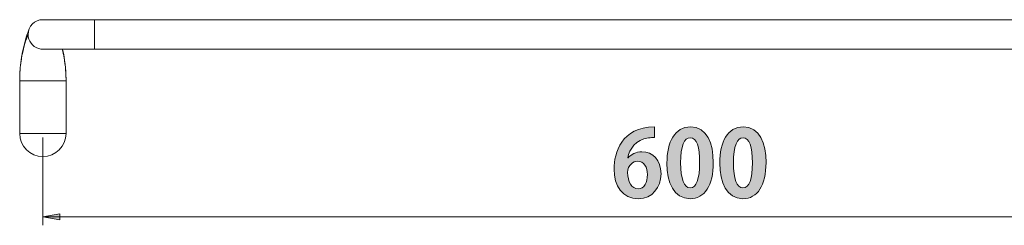
# Model space of a CAD drawing. Units: inches. Extents: x 2.3 to 57.3, y 14.7 to 59.4.
# Drawn here: x 3.4 to 29.8, y 35.9 to 41.4 of the extents above; entities that cross this region are included whole.
import ezdxf

# ---------------------------------------------------------------- set-up
doc = ezdxf.new("R2010")
doc.units = ezdxf.units.IN
doc.header["$MEASUREMENT"] = 0
doc.layers.add('レイヤー 1', color=7, linetype='Continuous')

# ---------------------------------------------------------------- blocks, each defined once
blk = doc.blocks.new('block 2')
at = {"layer": 'レイヤー 1'}
h = blk.add_hatch(color=7, dxfattribs=at)
h.dxf.hatch_style = 2
edge = h.paths.add_edge_path()
edge.add_spline(control_points=[(19.688, 37.71), (19.769, 37.809), (19.898, 37.875), (20.058, 37.875), (20.347, 37.875), (20.57, 37.655), (20.57, 37.282), (20.57, 36.929), (20.34, 36.618), (19.962, 36.618), (19.539, 36.618), (19.312, 36.956), (19.312, 37.413), (19.312, 37.841), (19.505, 38.54), (20.394, 38.54), (20.394, 38.54), (20.394, 38.258), (20.394, 38.258), (20.347, 38.258), (20.295, 38.253), (20.234, 38.246), (19.89, 38.199), (19.727, 37.957), (19.68, 37.71), (19.68, 37.71), (19.688, 37.71), (19.688, 37.71)], knot_values=[0, 0, 0, 0, 1, 1, 1, 2, 2, 2, 3, 3, 3, 4, 4, 4, 5, 5, 5, 6, 6, 6, 7, 7, 7, 8, 8, 8, 9, 9, 9, 9], degree=3, periodic=1)
edge = h.paths.add_edge_path()
edge.add_spline(control_points=[(20.207, 37.265), (20.207, 37.46), (20.113, 37.621), (19.942, 37.621), (19.833, 37.621), (19.675, 37.527), (19.675, 37.317), (19.68, 37.075), (19.779, 36.882), (19.959, 36.882), (20.12, 36.882), (20.207, 37.055), (20.207, 37.265)], knot_values=[0, 0, 0, 0, 1, 1, 1, 2, 2, 2, 3, 3, 3, 4, 4, 4, 4], degree=3, periodic=1)
h = blk.add_hatch(color=7, dxfattribs=at)
h.dxf.hatch_style = 2
edge = h.paths.add_edge_path()
edge.add_spline(control_points=[(20.729, 37.574), (20.729, 38.142), (20.939, 38.542), (21.36, 38.542), (21.799, 38.542), (21.97, 38.108), (21.97, 37.589), (21.97, 36.971), (21.74, 36.618), (21.347, 36.618), (20.912, 36.618), (20.729, 37.053), (20.729, 37.574)], knot_values=[0, 0, 0, 0, 1, 1, 1, 2, 2, 2, 3, 3, 3, 4, 4, 4, 4], degree=3, periodic=1)
edge = h.paths.add_edge_path()
edge.add_spline(control_points=[(21.352, 36.907), (21.52, 36.907), (21.604, 37.144), (21.604, 37.581), (21.604, 38.004), (21.528, 38.253), (21.355, 38.253), (21.196, 38.253), (21.095, 38.026), (21.095, 37.581), (21.095, 37.139), (21.187, 36.907), (21.35, 36.907), (21.35, 36.907), (21.352, 36.907), (21.352, 36.907)], knot_values=[0, 0, 0, 0, 1, 1, 1, 2, 2, 2, 3, 3, 3, 4, 4, 4, 5, 5, 5, 5], degree=3, periodic=1)
h = blk.add_hatch(color=7, dxfattribs=at)
h.dxf.hatch_style = 2
edge = h.paths.add_edge_path()
edge.add_spline(control_points=[(22.142, 37.574), (22.142, 38.142), (22.352, 38.542), (22.772, 38.542), (23.212, 38.542), (23.382, 38.108), (23.382, 37.589), (23.382, 36.971), (23.153, 36.618), (22.76, 36.618), (22.325, 36.618), (22.142, 37.053), (22.142, 37.574)], knot_values=[0, 0, 0, 0, 1, 1, 1, 2, 2, 2, 3, 3, 3, 4, 4, 4, 4], degree=3, periodic=1)
edge = h.paths.add_edge_path()
edge.add_spline(control_points=[(22.765, 36.907), (22.933, 36.907), (23.017, 37.144), (23.017, 37.581), (23.017, 38.004), (22.94, 38.253), (22.767, 38.253), (22.609, 38.253), (22.508, 38.026), (22.508, 37.581), (22.508, 37.139), (22.599, 36.907), (22.762, 36.907), (22.762, 36.907), (22.765, 36.907), (22.765, 36.907)], knot_values=[0, 0, 0, 0, 1, 1, 1, 2, 2, 2, 3, 3, 3, 4, 4, 4, 5, 5, 5, 5], degree=3, periodic=1)
at = {"layer": 'レイヤー 1', "lineweight": 0}
for points, knots in [([(19.688, 37.71), (19.769, 37.809), (19.898, 37.875), (20.058, 37.875), (20.347, 37.875), (20.57, 37.655), (20.57, 37.282), (20.57, 36.929), (20.34, 36.618), (19.962, 36.618), (19.539, 36.618), (19.312, 36.956), (19.312, 37.413), (19.312, 37.841), (19.505, 38.54), (20.394, 38.54), (20.394, 38.54), (20.394, 38.258), (20.394, 38.258), (20.347, 38.258), (20.295, 38.253), (20.234, 38.246), (19.89, 38.199), (19.727, 37.957), (19.68, 37.71), (19.68, 37.71), (19.688, 37.71), (19.688, 37.71)], [0, 0, 0, 0, 1, 1, 1, 2, 2, 2, 3, 3, 3, 4, 4, 4, 5, 5, 5, 6, 6, 6, 7, 7, 7, 8, 8, 8, 9, 9, 9, 9]), ([(20.729, 37.574), (20.729, 38.142), (20.939, 38.542), (21.36, 38.542), (21.799, 38.542), (21.97, 38.108), (21.97, 37.589), (21.97, 36.971), (21.74, 36.618), (21.347, 36.618), (20.912, 36.618), (20.729, 37.053), (20.729, 37.574)], [0, 0, 0, 0, 1, 1, 1, 2, 2, 2, 3, 3, 3, 4, 4, 4, 4]), ([(22.142, 37.574), (22.142, 38.142), (22.352, 38.542), (22.772, 38.542), (23.212, 38.542), (23.382, 38.108), (23.382, 37.589), (23.382, 36.971), (23.153, 36.618), (22.76, 36.618), (22.325, 36.618), (22.142, 37.053), (22.142, 37.574)], [0, 0, 0, 0, 1, 1, 1, 2, 2, 2, 3, 3, 3, 4, 4, 4, 4]), ([(21.352, 36.907), (21.52, 36.907), (21.604, 37.144), (21.604, 37.581), (21.604, 38.004), (21.528, 38.253), (21.355, 38.253), (21.196, 38.253), (21.095, 38.026), (21.095, 37.581), (21.095, 37.139), (21.187, 36.907), (21.35, 36.907), (21.35, 36.907), (21.352, 36.907), (21.352, 36.907)], [0, 0, 0, 0, 1, 1, 1, 2, 2, 2, 3, 3, 3, 4, 4, 4, 5, 5, 5, 5]), ([(22.765, 36.907), (22.933, 36.907), (23.017, 37.144), (23.017, 37.581), (23.017, 38.004), (22.94, 38.253), (22.767, 38.253), (22.609, 38.253), (22.508, 38.026), (22.508, 37.581), (22.508, 37.139), (22.599, 36.907), (22.762, 36.907), (22.762, 36.907), (22.765, 36.907), (22.765, 36.907)], [0, 0, 0, 0, 1, 1, 1, 2, 2, 2, 3, 3, 3, 4, 4, 4, 5, 5, 5, 5]), ([(20.207, 37.265), (20.207, 37.46), (20.113, 37.621), (19.942, 37.621), (19.833, 37.621), (19.675, 37.527), (19.675, 37.317), (19.68, 37.075), (19.779, 36.882), (19.959, 36.882), (20.12, 36.882), (20.207, 37.055), (20.207, 37.265)], [0, 0, 0, 0, 1, 1, 1, 2, 2, 2, 3, 3, 3, 4, 4, 4, 4])]:
    blk.add_open_spline(points, degree=3, knots=knots, dxfattribs=at)

msp = doc.modelspace()

# ---------------------------------------------------------------- hatches: boundary and pattern name
at = {"layer": 'レイヤー 1'}
h = msp.add_hatch(color=7, dxfattribs=at)
h.dxf.hatch_style = 2
h.paths.add_polyline_path([(4.018, 36.131), (4.469, 36.211), (4.469, 36.053)])

# ---------------------------------------------------------------- linework, layer by layer
at = {"layer": 'レイヤー 1', "color": 7, "lineweight": 18}
for points in [[(4.018, 41.414), (37.855, 41.414)], [(5.4, 41.414), (5.4, 40.624)], [(3.654, 41.171), (3.614, 41.065)], [(3.614, 41.065), (3.592, 41)], [(3.939, 40.632), (3.902, 40.642)], [(3.988, 40.627), (4.003, 40.625), (4.018, 40.624)], [(4.018, 40.624), (4.032, 40.624)], [(4.032, 40.624), (37.841, 40.624)], [(4.573, 40.471), (4.563, 40.518), (4.554, 40.562), (4.545, 40.603), (4.54, 40.624)], [(3.42, 40.19), (3.428, 40.252), (3.436, 40.312), (3.442, 40.359)], [(3.445, 40.369), (3.45, 40.412)], [(3.454, 40.422), (3.459, 40.464)], [(4.582, 40.422), (4.577, 40.464)], [(4.591, 40.369), (4.586, 40.412)], [(4.616, 40.19), (4.608, 40.252), (4.6, 40.312), (4.594, 40.359)], [(3.404, 39.997), (3.408, 40.058), (3.409, 40.075)], [(3.414, 40.126), (3.414, 40.134)], [(4.622, 40.126), (4.621, 40.134)], [(4.632, 39.997), (4.628, 40.058), (4.627, 40.075)], [(3.398, 39.832), (3.398, 39.842)], [(3.399, 39.868), (3.4, 39.909)], [(3.401, 39.934), (3.403, 39.979)], [(4.635, 39.934), (4.633, 39.979)], [(4.637, 39.868), (4.636, 39.909)], [(4.638, 39.832), (4.638, 39.842)], [(3.397, 38.369), (3.397, 39.778)], [(4.638, 39.778), (3.398, 39.778)], [(4.638, 38.369), (4.638, 39.778)], [(3.398, 38.368), (4.638, 38.368)], [(4.018, 38.255), (4.018, 35.906)], [(4.018, 36.131), (4.469, 36.211), (4.469, 36.053), (4.018, 36.131)], [(4.018, 36.131), (4.018, 36.131)], [(4.018, 36.131), (37.855, 36.131)]]:
    msp.add_lwpolyline(points, dxfattribs=at)
at = {"layer": 'レイヤー 1', "lineweight": 0}
msp.add_lwpolyline([(4.018, 36.131), (4.469, 36.211), (4.469, 36.053), (4.018, 36.131)], dxfattribs=at)
at = {"layer": 'レイヤー 1', "color": 7, "lineweight": 18}
for points, knots in [([(4.018, 41.414), (4.018, 41.414), (4.018, 41.414), (4.018, 41.414), (3.8, 41.414), (3.623, 41.237), (3.623, 41.019), (3.623, 40.846), (3.736, 40.692), (3.902, 40.642)], [0, 0, 0, 0, 1, 1, 1, 2, 2, 2, 3, 3, 3, 3]), ([(3.592, 41), (3.592, 41), (3.584, 40.975), (3.584, 40.975), (3.468, 40.607), (3.404, 40.217), (3.398, 39.832), (3.398, 39.832), (3.397, 39.778), (3.397, 39.778)], [0, 0, 0, 0, 1, 1, 1, 2, 2, 2, 3, 3, 3, 3]), ([(3.463, 40.471), (3.463, 40.471), (3.472, 40.518), (3.472, 40.518), (3.508, 40.686), (3.555, 40.86), (3.623, 41.018), (3.623, 41.018), (3.623, 41.019), (3.623, 41.019)], [0, 0, 0, 0, 1, 1, 1, 2, 2, 2, 3, 3, 3, 3]), ([(3.902, 40.642), (3.902, 40.642), (3.903, 40.642), (3.903, 40.642), (3.926, 40.637), (3.949, 40.632), (3.973, 40.628), (3.973, 40.628), (3.987, 40.627), (3.987, 40.627)], [0, 0, 0, 0, 1, 1, 1, 2, 2, 2, 3, 3, 3, 3]), ([(3.939, 40.632), (3.939, 40.632), (3.939, 40.632), (3.939, 40.632), (3.956, 40.629), (3.972, 40.627), (3.989, 40.625)], [0, 0, 0, 0, 1, 1, 1, 2, 2, 2, 2]), ([(4.638, 39.778), (4.638, 39.778), (4.638, 39.832), (4.638, 39.832), (4.634, 40.094), (4.603, 40.355), (4.548, 40.611), (4.548, 40.611), (4.545, 40.624), (4.545, 40.624)], [0, 0, 0, 0, 1, 1, 1, 2, 2, 2, 3, 3, 3, 3]), ([(3.398, 38.369), (3.398, 38.369), (3.398, 38.369), (3.398, 38.369), (3.398, 38.026), (3.675, 37.748), (4.018, 37.748), (4.36, 37.748), (4.638, 38.026), (4.638, 38.369)], [0, 0, 0, 0, 1, 1, 1, 2, 2, 2, 3, 3, 3, 3])]:
    msp.add_open_spline(points, degree=3, knots=knots, dxfattribs=at)

# ---------------------------------------------------------------- block references
at = {"layer": 'レイヤー 1'}
msp.add_blockref('block 2', (0, 0), dxfattribs=at)

doc.saveas('drawing.dxf')
